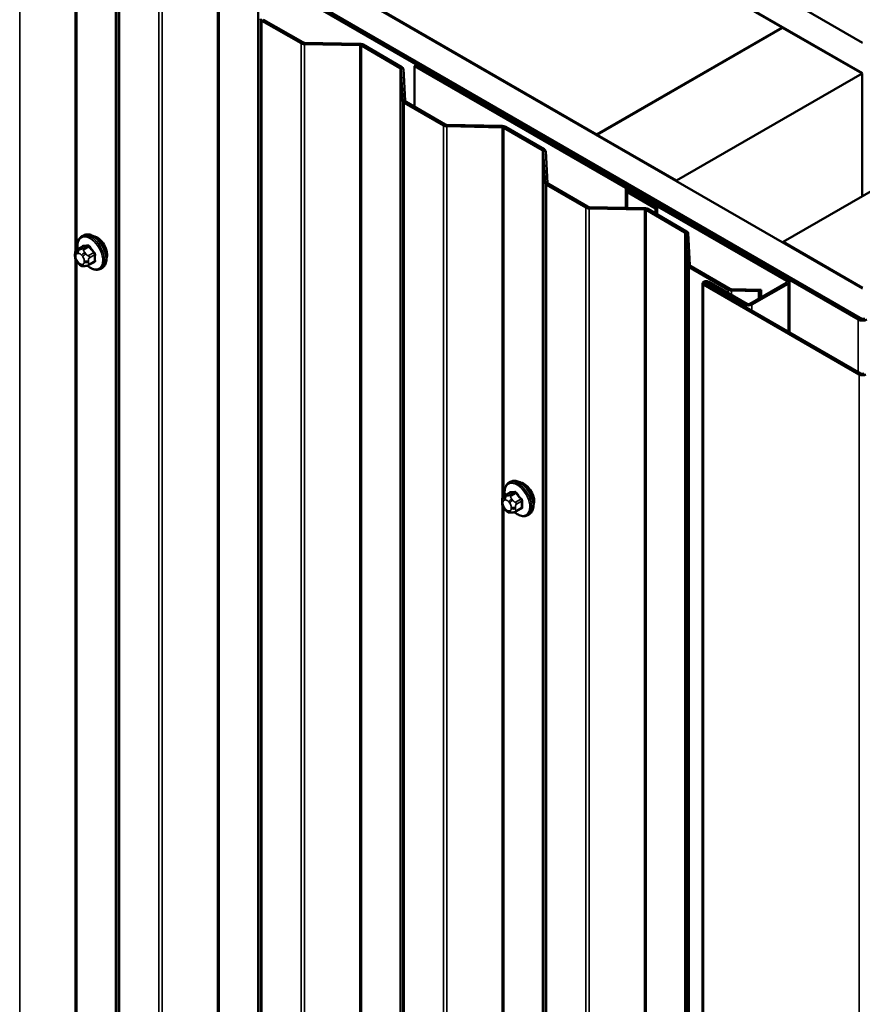
# Model space of a CAD drawing. Units: inches. Extents: x 0.6 to 33.4, y 0.6 to 21.4.
# Drawn here: x 27.3 to 28.4, y 17.3 to 18.7 of the extents above; entities that cross this region are included whole.
import ezdxf

# ---------------------------------------------------------------- set-up
doc = ezdxf.new("R2010")
doc.units = ezdxf.units.IN
doc.header["$LTSCALE"] = 2
doc.header["$MEASUREMENT"] = 0
doc.layers.add('Visible (ANSI)', color=7, linetype='Continuous', lineweight=50)
doc.layers.add('Visible Narrow (ANSI)', color=7, linetype='Continuous', lineweight=35)

msp = doc.modelspace()

# ---------------------------------------------------------------- linework, layer by layer
at = {"layer": 'Visible (ANSI)'}
for p, q in [((24.46109, 20.88872), (28.38412, 18.62376)), ((28.38412, 18.58294), (24.42574, 20.86831)), ((24.17684, 20.72461), (28.38412, 18.29553)), ((28.38412, 18.25471), (24.14148, 20.7042)), ((24.14148, 20.70011), (28.37847, 18.25389)), ((24.14431, 20.70175), (28.38129, 18.25552)), ((27.25275, 19.23532), (28.27664, 18.64418)), ((28.02915, 18.50129), (27.00526, 19.09243)), ((27.63468, 18.62294), (27.58232, 18.65317)), ((27.63694, 18.62425), (27.58458, 18.65448)), ((28.27664, 18.64418), (28.02915, 18.50129)), ((28.02986, 18.50088), (28.27735, 18.64377)), ((28.27664, 18.64418), (28.27664, 18.64336)), ((28.27735, 18.64377), (28.38342, 18.58253)), ((27.71294, 18.62037), (27.63898, 18.62186)), ((27.71305, 18.62222), (27.63909, 18.62371)), ((27.76923, 18.59119), (27.71735, 18.62114)), ((27.76696, 18.58988), (27.71509, 18.61983)), ((27.77048, 18.54594), (27.7679, 18.58864)), ((27.77368, 18.546), (27.7711, 18.5887)), ((27.78614, 18.59244), (27.7884, 18.59375)), ((27.78614, 18.59244), (28.06758, 18.42995)), ((27.78614, 18.53811), (27.78614, 18.59244)), ((28.06984, 18.43126), (27.7884, 18.59375)), ((28.38342, 18.58253), (28.13593, 18.43964)), ((28.38342, 18.58253), (28.38342, 18.41841)), ((27.82471, 18.51323), (27.77235, 18.54345)), ((27.82697, 18.51453), (27.77462, 18.54476)), ((27.90297, 18.51066), (27.82901, 18.51215)), ((27.90308, 18.5125), (27.82912, 18.51399)), ((27.957, 18.48016), (27.90512, 18.51012)), ((27.95926, 18.48147), (27.90739, 18.51142)), ((28.02915, 18.50129), (28.02915, 18.50047)), ((28.02986, 18.50088), (28.02986, 18.50006)), ((28.13593, 18.43964), (28.02986, 18.50088)), ((28.27806, 18.35758), (28.52554, 18.50047)), ((27.96052, 18.43622), (27.95794, 18.47892)), ((27.96372, 18.43629), (27.96113, 18.47899)), ((28.13593, 18.43964), (28.13593, 18.43883)), ((28.01475, 18.40351), (27.96239, 18.43374)), ((28.01701, 18.40482), (27.96465, 18.43504)), ((28.06851, 18.42865), (28.06851, 18.4267)), ((28.06851, 18.4267), (28.06851, 18.40328)), ((28.07039, 18.42408), (28.10787, 18.40244)), ((28.07171, 18.4267), (28.07171, 18.42865)), ((28.11013, 18.40375), (28.07265, 18.42539)), ((28.07271, 18.42699), (28.07498, 18.42829)), ((28.28258, 18.30582), (28.07271, 18.42699)), ((28.07271, 18.42699), (28.07271, 18.42535)), ((28.28484, 18.30713), (28.07498, 18.42829)), ((28.09301, 18.40094), (28.01905, 18.40243)), ((28.09312, 18.40278), (28.01916, 18.40428)), ((28.14703, 18.37045), (28.09516, 18.4004)), ((28.1493, 18.37175), (28.09742, 18.4017)), ((28.10787, 18.40244), (28.11013, 18.40375)), ((28.10787, 18.39567), (28.10787, 18.40244)), ((28.11013, 18.39436), (28.11013, 18.40375)), ((27.3419, 18.36521), (27.34402, 18.36644)), ((28.15055, 18.3265), (28.14797, 18.36921)), ((28.15375, 18.32657), (28.15117, 18.36927)), ((27.33574, 18.34771), (27.34255, 18.35165)), ((28.27806, 18.35758), (28.27806, 18.35677)), ((28.38412, 18.29635), (28.27806, 18.35758)), ((27.33273, 18.33887), (27.33273, 18.34075)), ((27.3371, 18.32923), (27.3357, 18.33098)), ((27.34616, 18.32546), (27.34476, 18.32534)), ((27.35132, 18.32686), (27.35814, 18.33079)), ((27.3669, 18.32191), (27.36902, 18.32314)), ((28.20478, 18.29379), (28.15242, 18.32402)), ((28.20704, 18.2951), (28.15469, 18.32533)), ((28.17058, 18.30255), (28.17058, 13.40357)), ((28.3796, 18.18073), (28.17199, 18.30059)), ((28.38186, 18.18204), (28.17425, 18.3019)), ((28.17652, 18.30321), (28.22729, 18.27389)), ((28.17878, 18.30451), (28.22955, 18.2752)), ((28.24546, 18.29198), (28.20908, 18.29271)), ((28.24855, 18.29377), (28.20919, 18.29456)), ((28.23407, 18.2752), (28.28258, 18.30321)), ((28.23634, 18.27389), (28.28484, 18.3019)), ((28.24546, 18.29198), (28.24855, 18.29377)), ((28.24546, 18.28177), (28.24546, 18.29198)), ((28.24855, 18.29377), (28.24855, 18.28356)), ((28.28672, 18.23697), (28.28672, 18.30451)), ((27.91201, 18.03606), (27.91413, 18.03729)), ((27.90584, 18.01856), (27.91266, 18.0225)), ((27.90283, 18.00972), (27.90283, 18.0116)), ((27.90721, 18.00008), (27.9058, 18.00183)), ((27.91627, 17.99631), (27.91486, 17.99619)), ((27.92143, 17.99771), (27.92824, 18.00164)), ((27.93701, 17.99276), (27.93913, 17.99399))]:
    msp.add_line(p, q, dxfattribs=at)
for centre, major_axis, start_param, end_param in [((27.58684, 18.65578), (-0.0064, 0), 0.0349066, 0.7853982), ((27.6392, 18.62556), (-0.0064, 0), 0.7853982, 1.5358897), ((27.6392, 18.62556), (-0.0032, 0), 0.7853982, 1.5358897), ((27.71283, 18.61853), (-0.0064, 0), 3.9269908, 4.6774824), ((27.71283, 18.61853), (-0.0032, 0), 3.9269908, 4.6774824), ((27.7647, 18.58857), (0.0032, 0), 0.0349066, 0.7853982), ((27.7647, 18.58857), (0.0064, 0), 0.0349066, 0.7853982), ((27.77688, 18.54607), (-0.0064, 0), 0.0349066, 0.7853982), ((27.77688, 18.54607), (-0.0032, 0), 0.0349066, 0.7853982), ((27.82924, 18.51584), (-0.0064, 0), 0.7853982, 1.5358897), ((27.82924, 18.51584), (-0.0032, 0), 0.7853982, 1.5358897), ((27.90286, 18.50881), (-0.0032, 0), 3.9269908, 4.6774824), ((27.90286, 18.50881), (-0.0064, 0), 3.9269908, 4.6774824), ((27.95474, 18.47886), (0.0032, 0), 0.0349066, 0.7853982), ((27.95474, 18.47886), (0.0064, 0), 0.0349066, 0.7853982), ((27.96691, 18.43635), (-0.0064, 0), 0.0349066, 0.7853982), ((27.96691, 18.43635), (-0.0032, 0), 0.0349066, 0.7853982), ((28.06531, 18.42865), (0.0032, 0), 0, 0.7853982), ((28.07491, 18.4267), (-0.0064, 0), 0, 0.7853982), ((28.06531, 18.42865), (0.0064, 0), 0, 0.7853982), ((28.07491, 18.4267), (-0.0032, 0), 0, 0.7853982), ((28.01927, 18.40612), (-0.0064, 0), 0.7853982, 1.5358897), ((28.01927, 18.40612), (-0.0032, 0), 0.7853982, 1.5358897), ((28.0929, 18.39909), (-0.0032, 0), 3.9269908, 4.6774824), ((28.0929, 18.39909), (-0.0064, 0), 3.9269908, 4.6774824), ((28.14477, 18.36914), (0.0064, 0), 0.0349066, 0.7853982), ((27.36236, 18.34816), (0.00943, -0.01632), 0.4159912, 2.7256015), ((28.14477, 18.36914), (0.0032, 0), 0.0349066, 0.7853982), ((28.15695, 18.32663), (-0.0064, 0), 0.0349066, 0.7853982), ((28.15695, 18.32663), (-0.0032, 0), 0.0349066, 0.7853982), ((28.17538, 18.30255), (-0.0048, 0), 3.9269908, 7.0685835), ((28.28032, 18.30451), (0.0032, 0), 5.4977871, 7.0685835), ((28.28032, 18.30451), (0.0064, 0), 5.4977871, 7.0685835), ((28.17538, 18.30255), (-0.0016, 0), 3.9269908, 7.0685835), ((28.20931, 18.29641), (-0.0064, 0), 0.7853982, 1.5358897), ((28.20931, 18.29641), (-0.0032, 0), 0.7853982, 1.5358897), ((28.23181, 18.27651), (0.0064, 0), 3.9269908, 5.4977871), ((28.23181, 18.27651), (0.0032, 0), 3.9269908, 5.4977871), ((28.38412, 18.25716), (0.008, 0), 3.9269908, 5.4977871), ((28.38412, 18.25716), (0.004, 0), 3.9269908, 5.4977871), ((28.38412, 18.18334), (-0.0064, 0), 0.7853982, 2.3561945), ((28.38412, 18.18334), (-0.0032, 0), 0.7853982, 2.3561945), ((27.93246, 18.01901), (0.00943, -0.01632), 0.4159912, 2.7256015)]:
    msp.add_ellipse(centre, major_axis=major_axis, ratio=0.5773503, start_param=start_param, end_param=end_param, dxfattribs=at)
for points, knots in [([(27.33658, 18.3482), (27.33645, 18.34892), (27.33635, 18.34964), (27.33603, 18.35272), (27.33611, 18.35499), (27.33695, 18.35908), (27.33771, 18.36091), (27.33966, 18.36357), (27.3407, 18.36452), (27.3419, 18.36521)], [3.9647689, 3.9647689, 3.9647689, 3.9647689, 4.0641973, 4.0641973, 4.3977922, 4.3977922, 4.7256758, 4.7256758, 4.9741884, 4.9741884, 4.9741884, 4.9741884]), ([(27.34402, 18.36644), (27.34537, 18.36721), (27.34689, 18.36766), (27.3502, 18.36787), (27.35199, 18.3676), (27.35575, 18.36635), (27.35772, 18.36531), (27.36156, 18.36256), (27.36342, 18.36084), (27.36685, 18.35694), (27.36841, 18.35476), (27.37107, 18.35015), (27.37219, 18.34772), (27.37385, 18.34283), (27.37441, 18.34037), (27.37489, 18.33564), (27.37482, 18.33337), (27.37398, 18.32928), (27.37322, 18.32744), (27.37127, 18.32479), (27.37023, 18.32383), (27.36902, 18.32314)], [4.9741884, 4.9741884, 4.9741884, 4.9741884, 5.2518103, 5.2518103, 5.5508417, 5.5508417, 5.8787388, 5.8787388, 6.2123508, 6.2123508, 6.5438581, 6.5438581, 6.8743026, 6.8743026, 7.2057899, 7.2057899, 7.5393848, 7.5393848, 7.8672685, 7.8672685, 8.115781, 8.115781, 8.115781, 8.115781]), ([(27.33273, 18.34075), (27.33273, 18.34163), (27.33275, 18.34254), (27.33289, 18.34379), (27.33294, 18.3441), (27.33306, 18.34464), (27.33312, 18.34487), (27.33333, 18.34541), (27.33349, 18.3457), (27.33385, 18.34622), (27.33406, 18.34645), (27.33459, 18.34695), (27.33492, 18.3472), (27.33542, 18.34753), (27.33558, 18.34762), (27.33574, 18.34771)], [0, 0, 0, 0, 0.07975721, 0.07975721, 0.10437466, 0.10437466, 0.12296051, 0.12296051, 0.14788663, 0.14788663, 0.17263521, 0.17263521, 0.20631935, 0.20631935, 0.22235234, 0.22235234, 0.22235234, 0.22235234]), ([(27.3357, 18.33098), (27.33492, 18.33195), (27.33416, 18.33292), (27.33343, 18.33428), (27.3333, 18.33456), (27.33313, 18.335), (27.33308, 18.33516), (27.33297, 18.33555), (27.33293, 18.33578), (27.33285, 18.33629), (27.33282, 18.33657), (27.33274, 18.33752), (27.33273, 18.33819), (27.33273, 18.33887)], [0, 0, 0, 0, 0.09701132, 0.09701132, 0.11992605, 0.11992605, 0.13282142, 0.13282142, 0.1519633, 0.1519633, 0.17726961, 0.17726961, 0.23848092, 0.23848092, 0.23848092, 0.23848092]), ([(27.34476, 18.32534), (27.34436, 18.3253), (27.34394, 18.32527), (27.34319, 18.32525), (27.34286, 18.32524), (27.34231, 18.32527), (27.3421, 18.32529), (27.34172, 18.32534), (27.34155, 18.32538), (27.34106, 18.32551), (27.34073, 18.32566), (27.34014, 18.32603), (27.33987, 18.32625), (27.33914, 18.3269), (27.33871, 18.32736), (27.33788, 18.32828), (27.33749, 18.32875), (27.3371, 18.32923)], [0, 0, 0, 0, 0.0466736, 0.0466736, 0.08169785, 0.08169785, 0.10019633, 0.10019633, 0.11345958, 0.11345958, 0.14022733, 0.14022733, 0.16668756, 0.16668756, 0.2146195, 0.2146195, 0.26185627, 0.26185627, 0.26185627, 0.26185627]), ([(27.35132, 18.32686), (27.3511, 18.32673), (27.35087, 18.3266), (27.35041, 18.32638), (27.35019, 18.32629), (27.34979, 18.32614), (27.34961, 18.32608), (27.3492, 18.32596), (27.34898, 18.3259), (27.34859, 18.32581), (27.34842, 18.32577), (27.34796, 18.32569), (27.34768, 18.32564), (27.34697, 18.32554), (27.34655, 18.3255), (27.34616, 18.32546)], [0, 0, 0, 0, 0.02253627, 0.02253627, 0.04087028, 0.04087028, 0.05538828, 0.05538828, 0.07330019, 0.07330019, 0.08915654, 0.08915654, 0.1176097, 0.1176097, 0.16280179, 0.16280179, 0.16280179, 0.16280179]), ([(27.3669, 18.32191), (27.36556, 18.32114), (27.36403, 18.3207), (27.36073, 18.32048), (27.35893, 18.32075), (27.35518, 18.322), (27.35321, 18.32305), (27.35063, 18.32489), (27.34995, 18.32542), (27.34929, 18.32599)], [1.8325957, 1.8325957, 1.8325957, 1.8325957, 2.1102177, 2.1102177, 2.409249, 2.409249, 2.7371461, 2.7371461, 2.8543638, 2.8543638, 2.8543638, 2.8543638]), ([(27.90668, 18.01905), (27.90655, 18.01977), (27.90645, 18.02049), (27.90614, 18.02357), (27.90622, 18.02584), (27.90706, 18.02993), (27.90781, 18.03176), (27.90976, 18.03442), (27.91081, 18.03537), (27.91201, 18.03606)], [3.9647689, 3.9647689, 3.9647689, 3.9647689, 4.0641973, 4.0641973, 4.3977922, 4.3977922, 4.7256758, 4.7256758, 4.9741884, 4.9741884, 4.9741884, 4.9741884]), ([(27.91413, 18.03729), (27.91547, 18.03806), (27.917, 18.03851), (27.92031, 18.03872), (27.9221, 18.03845), (27.92585, 18.0372), (27.92782, 18.03616), (27.93166, 18.03341), (27.93353, 18.03169), (27.93695, 18.02779), (27.93851, 18.02561), (27.94118, 18.021), (27.94229, 18.01857), (27.94396, 18.01368), (27.94452, 18.01122), (27.945, 18.00649), (27.94492, 18.00422), (27.94408, 18.00013), (27.94333, 17.99829), (27.94138, 17.99564), (27.94033, 17.99468), (27.93913, 17.99399)], [4.9741884, 4.9741884, 4.9741884, 4.9741884, 5.2518103, 5.2518103, 5.5508417, 5.5508417, 5.8787388, 5.8787388, 6.2123508, 6.2123508, 6.5438581, 6.5438581, 6.8743026, 6.8743026, 7.2057899, 7.2057899, 7.5393848, 7.5393848, 7.8672685, 7.8672685, 8.115781, 8.115781, 8.115781, 8.115781]), ([(27.90283, 18.0116), (27.90283, 18.01248), (27.90285, 18.01339), (27.903, 18.01464), (27.90304, 18.01495), (27.90316, 18.01549), (27.90323, 18.01572), (27.90343, 18.01626), (27.90359, 18.01655), (27.90396, 18.01707), (27.90417, 18.0173), (27.90469, 18.0178), (27.90502, 18.01805), (27.90552, 18.01838), (27.90568, 18.01847), (27.90584, 18.01856)], [0, 0, 0, 0, 0.07975721, 0.07975721, 0.10437466, 0.10437466, 0.12296051, 0.12296051, 0.14788663, 0.14788663, 0.17263521, 0.17263521, 0.20631935, 0.20631935, 0.22235234, 0.22235234, 0.22235234, 0.22235234]), ([(27.9058, 18.00183), (27.90502, 18.0028), (27.90427, 18.00377), (27.90353, 18.00513), (27.9034, 18.00541), (27.90324, 18.00585), (27.90318, 18.00601), (27.90308, 18.0064), (27.90303, 18.00663), (27.90295, 18.00714), (27.90292, 18.00742), (27.90285, 18.00837), (27.90283, 18.00904), (27.90283, 18.00972)], [0, 0, 0, 0, 0.09701132, 0.09701132, 0.11992605, 0.11992605, 0.13282142, 0.13282142, 0.1519633, 0.1519633, 0.17726961, 0.17726961, 0.23848092, 0.23848092, 0.23848092, 0.23848092]), ([(27.91486, 17.99619), (27.91446, 17.99615), (27.91405, 17.99612), (27.91329, 17.9961), (27.91297, 17.99609), (27.91241, 17.99612), (27.9122, 17.99614), (27.91182, 17.99619), (27.91166, 17.99623), (27.91116, 17.99636), (27.91084, 17.99651), (27.91024, 17.99688), (27.90997, 17.9971), (27.90924, 17.99775), (27.90881, 17.99821), (27.90798, 17.99913), (27.90759, 17.9996), (27.90721, 18.00008)], [0, 0, 0, 0, 0.0466736, 0.0466736, 0.08169785, 0.08169785, 0.10019633, 0.10019633, 0.11345958, 0.11345958, 0.14022733, 0.14022733, 0.16668756, 0.16668756, 0.2146195, 0.2146195, 0.26185627, 0.26185627, 0.26185627, 0.26185627]), ([(27.92143, 17.99771), (27.9212, 17.99758), (27.92097, 17.99745), (27.92051, 17.99723), (27.9203, 17.99714), (27.9199, 17.99699), (27.91971, 17.99693), (27.91931, 17.99681), (27.91909, 17.99675), (27.9187, 17.99666), (27.91853, 17.99662), (27.91806, 17.99654), (27.91779, 17.99649), (27.91707, 17.99639), (27.91666, 17.99635), (27.91627, 17.99631)], [0, 0, 0, 0, 0.02253627, 0.02253627, 0.04087028, 0.04087028, 0.05538828, 0.05538828, 0.07330019, 0.07330019, 0.08915654, 0.08915654, 0.1176097, 0.1176097, 0.16280179, 0.16280179, 0.16280179, 0.16280179]), ([(27.93701, 17.99276), (27.93567, 17.99199), (27.93414, 17.99155), (27.93083, 17.99133), (27.92904, 17.9916), (27.92528, 17.99285), (27.92331, 17.9939), (27.92073, 17.99574), (27.92006, 17.99627), (27.9194, 17.99684)], [1.8325957, 1.8325957, 1.8325957, 1.8325957, 2.1102177, 2.1102177, 2.409249, 2.409249, 2.7371461, 2.7371461, 2.8543638, 2.8543638, 2.8543638, 2.8543638])]:
    msp.add_open_spline(points, degree=3, knots=knots, dxfattribs=at)
at = {"layer": 'Visible Narrow (ANSI)'}
for p, q in [((27.25891, 13.94232), (27.25891, 18.8413)), ((27.33287, 18.34359), (27.33287, 18.83981)), ((27.33502, 18.34726), (27.33502, 18.83927)), ((27.38689, 13.91033), (27.38689, 18.80931)), ((27.38783, 13.90909), (27.38783, 18.80807)), ((27.39041, 13.86639), (27.39041, 18.76537)), ((27.39228, 13.86391), (27.39228, 18.76289)), ((27.44464, 13.83368), (27.44464, 18.73266)), ((27.44894, 13.8326), (27.44894, 18.73158)), ((27.5229, 13.83111), (27.5229, 18.73009)), ((27.52505, 13.83057), (27.52505, 18.72955)), ((27.57693, 13.80062), (27.57693, 18.6996)), ((27.57787, 13.79938), (27.57787, 18.69836)), ((27.58045, 13.75668), (27.58045, 18.65565)), ((27.58232, 18.65317), (27.58458, 18.65448)), ((27.58232, 13.75419), (27.58232, 18.65317)), ((27.63468, 18.62294), (27.63694, 18.62425)), ((27.63468, 13.72396), (27.63468, 18.62294)), ((27.63898, 18.62186), (27.63909, 18.62371)), ((27.63898, 13.72288), (27.63898, 18.62186)), ((27.71294, 18.62037), (27.71305, 18.62222)), ((27.71509, 18.61983), (27.71735, 18.62114)), ((27.71294, 13.72139), (27.71294, 18.62037)), ((27.71509, 13.72085), (27.71509, 18.61983)), ((27.76696, 18.58988), (27.76923, 18.59119)), ((27.76696, 13.6909), (27.76696, 18.58988)), ((27.7679, 18.58864), (27.7711, 18.5887)), ((27.7679, 13.68966), (27.7679, 18.58864)), ((27.77048, 18.54594), (27.77368, 18.546)), ((27.77048, 13.64696), (27.77048, 18.54594)), ((27.77235, 18.54345), (27.77462, 18.54476)), ((27.77235, 13.64447), (27.77235, 18.54345)), ((27.82471, 18.51323), (27.82697, 18.51453)), ((27.82471, 13.61425), (27.82471, 18.51323)), ((27.82901, 18.51215), (27.82912, 18.51399)), ((27.82901, 13.61317), (27.82901, 18.51215)), ((27.90297, 18.51066), (27.90308, 18.5125)), ((27.90297, 18.01444), (27.90297, 18.51066)), ((27.90512, 18.51012), (27.90739, 18.51142)), ((27.90512, 18.01811), (27.90512, 18.51012)), ((27.957, 18.48016), (27.95926, 18.48147)), ((27.957, 13.58118), (27.957, 18.48016)), ((27.95794, 18.47892), (27.96113, 18.47899)), ((27.95794, 13.57994), (27.95794, 18.47892)), ((27.96052, 18.43622), (27.96372, 18.43629)), ((27.96052, 13.53724), (27.96052, 18.43622)), ((27.96239, 18.43374), (27.96465, 18.43504)), ((27.96239, 13.53476), (27.96239, 18.43374)), ((28.06984, 18.43126), (28.06758, 18.42995)), ((28.06758, 18.42995), (28.06758, 18.4033)), ((28.07171, 18.42865), (28.06851, 18.42865)), ((28.07171, 18.4267), (28.06851, 18.4267)), ((28.07265, 18.42539), (28.07039, 18.42408)), ((28.07039, 18.42408), (28.07039, 18.40324)), ((28.01475, 18.40351), (28.01701, 18.40482)), ((28.01475, 13.50453), (28.01475, 18.40351)), ((28.01905, 18.40243), (28.01916, 18.40428)), ((28.01905, 13.50345), (28.01905, 18.40243)), ((28.09301, 18.40094), (28.09312, 18.40278)), ((28.09301, 13.50196), (28.09301, 18.40094)), ((28.09516, 18.4004), (28.09742, 18.4017)), ((28.09516, 13.50142), (28.09516, 18.4004)), ((28.14703, 18.37045), (28.1493, 18.37175)), ((28.14703, 13.47147), (28.14703, 18.37045)), ((28.14797, 18.36921), (28.15117, 18.36927)), ((28.14797, 13.47023), (28.14797, 18.36921)), ((27.33618, 18.34785), (27.34295, 18.35176)), ((27.33881, 18.34749), (27.3374, 18.34736)), ((27.34924, 18.35232), (27.34247, 18.34841)), ((27.34459, 18.34719), (27.35136, 18.35109)), ((27.33287, 16.38399), (27.33287, 18.33618)), ((27.3339, 18.33724), (27.3339, 18.33911)), ((27.33502, 16.38767), (27.33502, 18.33184)), ((27.33599, 18.34209), (27.33739, 18.34221)), ((27.33739, 18.3301), (27.33599, 18.33185)), ((27.34157, 18.3398), (27.34298, 18.33805)), ((27.34507, 18.33266), (27.34507, 18.33079)), ((27.34722, 18.34169), (27.34582, 18.34344)), ((27.35073, 18.33079), (27.35073, 18.33266)), ((27.35765, 18.34327), (27.35088, 18.33936)), ((27.35194, 18.33662), (27.35871, 18.34053)), ((27.35871, 18.33214), (27.35194, 18.32823)), ((27.34298, 18.32781), (27.34157, 18.32769)), ((28.15055, 18.3265), (28.15375, 18.32657)), ((28.15055, 13.42753), (28.15055, 18.3265)), ((28.15242, 18.32402), (28.15469, 18.32533)), ((28.15242, 13.42504), (28.15242, 18.32402)), ((28.28258, 18.30582), (28.28484, 18.30713)), ((28.28258, 18.30321), (28.28258, 18.30582)), ((28.17199, 18.30059), (28.17425, 18.3019)), ((28.17199, 13.40161), (28.17199, 18.30059)), ((28.17878, 18.30451), (28.17652, 18.30321)), ((28.17652, 18.30321), (28.17652, 18.30059)), ((28.20478, 18.29379), (28.20704, 18.2951)), ((28.20478, 18.2895), (28.20478, 18.29379)), ((28.20908, 18.29271), (28.20919, 18.29456)), ((28.20908, 18.28702), (28.20908, 18.29271)), ((28.28258, 18.30321), (28.28484, 18.3019)), ((28.28484, 18.3019), (28.28484, 18.23805)), ((28.22955, 18.2752), (28.22729, 18.27389)), ((28.22729, 18.27389), (28.22729, 18.27128)), ((28.23407, 18.2752), (28.23634, 18.27389)), ((28.23634, 18.27389), (28.23634, 18.26606)), ((28.38129, 18.25552), (28.37847, 18.25389)), ((28.37847, 18.25389), (28.37847, 18.184)), ((28.3796, 18.18073), (28.38186, 18.18204)), ((28.3796, 13.28175), (28.3796, 18.18073)), ((27.90628, 18.0187), (27.91305, 18.02261)), ((27.90891, 18.01834), (27.90751, 18.01821)), ((27.91934, 18.02317), (27.91257, 18.01926)), ((27.91469, 18.01804), (27.92147, 18.02194)), ((27.90297, 16.05484), (27.90297, 18.00703)), ((27.904, 18.00809), (27.904, 18.00996)), ((27.90512, 16.05852), (27.90512, 18.00269)), ((27.90609, 18.01294), (27.9075, 18.01306)), ((27.9075, 18.00095), (27.90609, 18.0027)), ((27.91168, 18.01065), (27.91308, 18.0089)), ((27.91517, 18.00351), (27.91517, 18.00164)), ((27.91733, 18.01254), (27.91592, 18.01429)), ((27.92083, 18.00164), (27.92083, 18.00351)), ((27.92776, 18.01412), (27.92099, 18.01021)), ((27.92205, 18.00747), (27.92882, 18.01138)), ((27.92882, 18.00299), (27.92205, 17.99908)), ((27.91308, 17.99866), (27.91168, 17.99854))]:
    msp.add_line(p, q, dxfattribs=at)
for centre, major_axis, ratio, start_param, end_param in [((27.35308, 18.3428), (-0.01186, 0.02054), 0.5773503, 2.1358827, 7.2774852), ((27.3544, 18.34356), (-0.0125, 0.02165), 0.5773503, 3.1415927, 6.2831853), ((27.35652, 18.34479), (-0.0125, 0.02165), 0.5773503, 3.1415927, 6.2831853), ((27.33882, 18.34372), (-0.00036, 0.00398), 0.7886751, 0.3508794, 1.9216757), ((27.33724, 18.34511), (-0.0015, 0.0026), 0.5773503, 6.0213859, 6.2831853), ((27.34022, 18.34384), (-0.00036, 0.00398), 0.7886751, 0.3508794, 1.9216757), ((27.34353, 18.34568), (-0.0015, 0.0026), 0.5773503, 4.9741884, 6.0213859), ((27.34259, 18.35267), (0.000041, -0.000999), 0.8311618, 0.3898609, 1.7679594), ((27.3927, 18.37895), (0.06164, 0.02391), 0.2113249, 3.6957074, 3.8513065), ((27.39241, 18.37968), (-0.06072, -0.02356), 0.2113249, 0.5541147, 0.7097139), ((27.34889, 18.35323), (0.000129, -0.000992), 0.7414172, 0.3203717, 1.6984702), ((27.35171, 18.3516), (-0.000818, -0.000575), 0.2555579, 0.9540482, 2.3321467), ((27.40112, 18.37409), (0.05409, -0.03802), 0.7886751, 4.28371, 4.4393091), ((27.4014, 18.3745), (-0.05329, 0.03745), 0.7886751, 1.1421173, 1.2977165), ((27.33673, 18.34075), (-0.004, 0), 0.5773503, 0, 0.7853982), ((27.33673, 18.33887), (-0.004, 0), 0.5773503, 0, 0.7853982), ((27.33808, 18.3367), (-0.00296, 0.00512), 0.5773503, 6.0213859, 7.0685835), ((27.33808, 18.33482), (-0.00296, 0.00512), 0.5773503, 0.7853982, 1.8325957), ((27.33882, 18.33348), (-0.00312, -0.00251), 0.2113249, 5.651271, 6.2831853), ((27.33948, 18.33683), (-0.00296, 0.00512), 0.5773503, 4.9741884, 6.0213859), ((27.3444, 18.34143), (-0.00312, -0.00251), 0.2113249, 4.0804747, 5.651271), ((27.34581, 18.33968), (0.00312, 0.00251), 0.2113249, 0.938882, 2.5096783), ((27.34089, 18.33508), (0.00296, -0.00512), 0.5773503, 0.7853982, 1.8325957), ((27.3479, 18.3343), (-0.004, 0), 0.5773503, 0.7853982, 2.3561945), ((27.34982, 18.33785), (0.0015, -0.0026), 0.5773503, 0.7853982, 1.8325957), ((27.35801, 18.34377), (0.000738, 0.000675), 0.1658133, 4.0684645, 5.446563), ((27.40532, 18.36325), (-0.03306, -0.05726), 0.5773503, 5.4199876, 5.5755867), ((27.35942, 18.34012), (-0.000998, 0.000065), 0.5307316, 4.1556766, 5.5337751), ((27.35942, 18.33173), (0.000998, 0.00007), 0.6204762, 0.9360492, 2.3141477), ((27.40589, 18.36292), (0.03257, 0.05641), 0.5773503, 2.2783949, 2.4339941), ((27.34022, 18.33173), (-0.00312, -0.00251), 0.2113249, 5.651271, 6.2831853), ((27.33948, 18.33307), (0.00296, -0.00512), 0.5773503, 4.9741884, 6.0213859), ((27.3444, 18.32932), (0.00036, -0.00398), 0.7886751, 5.0632684, 6.2831853), ((27.34089, 18.3332), (0.00296, -0.00512), 0.5773503, 6.0213859, 7.0685835), ((27.34581, 18.32945), (0.00036, -0.00398), 0.7886751, 5.0632684, 6.2831853), ((27.3479, 18.33242), (0.004, 0), 0.5773503, 3.9269908, 5.4977871), ((27.34982, 18.32946), (0.0015, -0.0026), 0.5773503, 0, 0.7853982), ((27.4014, 18.35652), (0.06072, 0.02356), 0.2113249, 3.8121464, 3.8513065), ((27.35801, 18.32972), (-0.000129, 0.000992), 0.7414172, 5.2254585, 6.1180828), ((27.92319, 18.01365), (-0.01186, 0.02054), 0.5773503, 2.1358827, 7.2774852), ((27.92451, 18.01441), (-0.0125, 0.02165), 0.5773503, 3.1415927, 6.2831853), ((27.92663, 18.01564), (-0.0125, 0.02165), 0.5773503, 3.1415926, 6.2831853), ((27.90892, 18.01457), (-0.00036, 0.00398), 0.7886751, 0.3508794, 1.9216757), ((27.90734, 18.01596), (-0.0015, 0.0026), 0.5773503, 6.0213859, 6.2831853), ((27.91033, 18.01469), (-0.00036, 0.00398), 0.7886751, 0.3508794, 1.9216757), ((27.91363, 18.01653), (-0.0015, 0.0026), 0.5773503, 4.9741884, 6.0213859), ((27.9127, 18.02352), (0.000041, -0.000999), 0.8311618, 0.3898609, 1.7679594), ((27.96281, 18.0498), (0.06164, 0.02391), 0.2113249, 3.6957074, 3.8513065), ((27.96252, 18.05053), (-0.06072, -0.02356), 0.2113249, 0.5541147, 0.7097139), ((27.91899, 18.02408), (0.000129, -0.000992), 0.7414172, 0.3203717, 1.6984702), ((27.92182, 18.02245), (-0.000818, -0.000575), 0.2555579, 0.9540482, 2.3321467), ((27.97122, 18.04494), (0.05409, -0.03802), 0.7886751, 4.28371, 4.4393091), ((27.97151, 18.04535), (-0.05329, 0.03745), 0.7886751, 1.1421173, 1.2977165), ((27.90683, 18.0116), (-0.004, 0), 0.5773503, 0, 0.7853982), ((27.90683, 18.00972), (-0.004, 0), 0.5773503, 0, 0.7853982), ((27.90818, 18.00755), (-0.00296, 0.00512), 0.5773503, 6.0213859, 7.0685835), ((27.90818, 18.00567), (-0.00296, 0.00512), 0.5773503, 0.7853982, 1.8325957), ((27.90892, 18.00433), (-0.00312, -0.00251), 0.2113249, 5.651271, 6.2831853), ((27.90959, 18.00768), (-0.00296, 0.00512), 0.5773503, 4.9741884, 6.0213859), ((27.91451, 18.01228), (-0.00312, -0.00251), 0.2113249, 4.0804747, 5.651271), ((27.91591, 18.01053), (0.00312, 0.00251), 0.2113249, 0.938882, 2.5096783), ((27.91099, 18.00593), (0.00296, -0.00512), 0.5773503, 0.7853982, 1.8325957), ((27.918, 18.00515), (-0.004, 0), 0.5773503, 0.7853982, 2.3561945), ((27.91993, 18.0087), (0.0015, -0.0026), 0.5773503, 0.7853982, 1.8325957), ((27.92811, 18.01462), (0.000738, 0.000675), 0.1658133, 4.0684645, 5.446563), ((27.97543, 18.0341), (-0.03306, -0.05726), 0.5773503, 5.4199876, 5.5755867), ((27.92953, 18.01097), (-0.000998, 0.000065), 0.5307316, 4.1556766, 5.5337751), ((27.92953, 18.00258), (0.000998, 0.00007), 0.6204762, 0.9360492, 2.3141477), ((27.976, 18.03377), (0.03257, 0.05641), 0.5773503, 2.2783949, 2.4339941), ((27.91033, 18.00258), (-0.00312, -0.00251), 0.2113249, 5.651271, 6.2831853), ((27.90959, 18.00392), (0.00296, -0.00512), 0.5773503, 4.9741884, 6.0213859), ((27.91451, 18.00017), (0.00036, -0.00398), 0.7886751, 5.0632684, 6.2831853), ((27.91099, 18.00405), (0.00296, -0.00512), 0.5773503, 6.0213859, 7.0685835), ((27.91591, 18.0003), (0.00036, -0.00398), 0.7886751, 5.0632684, 6.2831853), ((27.918, 18.00327), (0.004, 0), 0.5773503, 3.9269908, 5.4977871), ((27.91993, 18.00031), (0.0015, -0.0026), 0.5773503, 0, 0.7853982), ((27.97151, 18.02737), (0.06072, 0.02356), 0.2113249, 3.8121464, 3.8513065), ((27.92811, 18.00057), (-0.000129, 0.000992), 0.7414172, 5.2254585, 6.1180828)]:
    msp.add_ellipse(centre, major_axis=major_axis, ratio=ratio, start_param=start_param, end_param=end_param, dxfattribs=at)
for points in [[(27.3374, 18.34736), (27.33496, 18.34715), (27.33618, 18.34785)], [(27.34247, 18.34841), (27.34125, 18.34771), (27.33881, 18.34749)], [(27.34582, 18.34344), (27.34337, 18.34648), (27.34459, 18.34719)], [(27.35088, 18.33936), (27.34967, 18.33865), (27.34722, 18.34169)], [(27.35073, 18.33266), (27.35073, 18.33592), (27.35194, 18.33662)], [(27.35194, 18.32823), (27.35073, 18.32753), (27.35073, 18.33079)], [(27.90751, 18.01821), (27.90506, 18.018), (27.90628, 18.0187)], [(27.91257, 18.01926), (27.91136, 18.01856), (27.90891, 18.01834)], [(27.91592, 18.01429), (27.91348, 18.01733), (27.91469, 18.01804)], [(27.92099, 18.01021), (27.91977, 18.0095), (27.91733, 18.01254)], [(27.92083, 18.00351), (27.92083, 18.00677), (27.92205, 18.00747)], [(27.92205, 17.99908), (27.92083, 17.99838), (27.92083, 18.00164)]]:
    msp.add_open_spline(points, degree=2, dxfattribs=at)
for points, knots in [([(27.3434, 18.3529), (27.3433, 18.35289), (27.34321, 18.35288), (27.34284, 18.35277), (27.3426, 18.35259), (27.34227, 18.3521), (27.34217, 18.35184), (27.34208, 18.35148), (27.34207, 18.35142), (27.34206, 18.35136)], [-0.105943778, -0.105943778, -0.105943778, -0.105943778, -0.092687007, -0.092687007, -0.051492782, -0.051492782, -0.019804916, -0.019804916, -0.014154518, -0.014154518, -0.014154518, -0.014154518]), ([(27.34255, 18.35165), (27.34261, 18.35168), (27.34267, 18.35171), (27.34281, 18.35175), (27.34288, 18.35176), (27.34295, 18.35176)], [0.079431459, 0.079431459, 0.079431459, 0.079431459, 0.092687007, 0.092687007, 0.105943778, 0.105943778, 0.105943778, 0.105943778]), ([(27.34924, 18.35232), (27.34937, 18.35234), (27.34951, 18.35234), (27.34988, 18.35229), (27.35011, 18.35221), (27.35062, 18.35193), (27.35089, 18.35169), (27.35122, 18.3513), (27.35129, 18.3512), (27.35136, 18.35109)], [0, 0, 0, 0, 0.01980492, 0.01980492, 0.05149278, 0.05149278, 0.09268701, 0.09268701, 0.10594378, 0.10594378, 0.10594378, 0.10594378]), ([(27.35238, 18.35184), (27.35229, 18.35198), (27.35219, 18.35211), (27.35176, 18.35261), (27.35139, 18.35292), (27.35072, 18.3533), (27.35042, 18.3534), (27.34995, 18.35347), (27.34977, 18.35347), (27.3496, 18.35345)], [-0.10594378, -0.10594378, -0.10594378, -0.10594378, -0.09268701, -0.09268701, -0.05149278, -0.05149278, -0.01980492, -0.01980492, 0, 0, 0, 0]), ([(27.35765, 18.34327), (27.35779, 18.34313), (27.35791, 18.34297), (27.35821, 18.34256), (27.35836, 18.34228), (27.35862, 18.34162), (27.35871, 18.34124), (27.35873, 18.34076), (27.35872, 18.34064), (27.35871, 18.34053)], [0, 0, 0, 0, 0.01980492, 0.01980492, 0.05149278, 0.05149278, 0.09268701, 0.09268701, 0.10594378, 0.10594378, 0.10594378, 0.10594378]), ([(27.35871, 18.33214), (27.35873, 18.33199), (27.35873, 18.33185), (27.35868, 18.33149), (27.35861, 18.3313), (27.35841, 18.33099), (27.35829, 18.33088), (27.35814, 18.33079)], [0, 0, 0, 0, 0.019804916, 0.019804916, 0.051492782, 0.051492782, 0.079431459, 0.079431459, 0.079431459, 0.079431459]), ([(27.35998, 18.34054), (27.35999, 18.34068), (27.35999, 18.34083), (27.35995, 18.34146), (27.35984, 18.34196), (27.35949, 18.34282), (27.3593, 18.34319), (27.35892, 18.34374), (27.35876, 18.34394), (27.35858, 18.34413)], [-0.10594378, -0.10594378, -0.10594378, -0.10594378, -0.09268701, -0.09268701, -0.05149278, -0.05149278, -0.01980492, -0.01980492, 0, 0, 0, 0]), ([(27.35858, 18.33029), (27.3587, 18.33031), (27.35881, 18.33033), (27.35924, 18.33047), (27.3595, 18.33067), (27.35982, 18.33115), (27.35992, 18.33141), (27.35999, 18.33188), (27.35999, 18.33207), (27.35998, 18.33227)], [-0.10594378, -0.10594378, -0.10594378, -0.10594378, -0.09268701, -0.09268701, -0.05149278, -0.05149278, -0.01980492, -0.01980492, 0, 0, 0, 0]), ([(27.9135, 18.02375), (27.91341, 18.02374), (27.91332, 18.02373), (27.91295, 18.02362), (27.91271, 18.02344), (27.91238, 18.02295), (27.91227, 18.02269), (27.91219, 18.02233), (27.91217, 18.02227), (27.91216, 18.02221)], [-0.105943778, -0.105943778, -0.105943778, -0.105943778, -0.092687007, -0.092687007, -0.051492782, -0.051492782, -0.019804916, -0.019804916, -0.014154518, -0.014154518, -0.014154518, -0.014154518]), ([(27.91266, 18.0225), (27.91272, 18.02253), (27.91278, 18.02256), (27.91291, 18.0226), (27.91298, 18.02261), (27.91305, 18.02261)], [0.079431459, 0.079431459, 0.079431459, 0.079431459, 0.092687007, 0.092687007, 0.105943778, 0.105943778, 0.105943778, 0.105943778]), ([(27.91934, 18.02317), (27.91948, 18.02319), (27.91962, 18.02319), (27.91998, 18.02314), (27.92021, 18.02306), (27.92072, 18.02278), (27.921, 18.02254), (27.92132, 18.02215), (27.9214, 18.02205), (27.92147, 18.02194)], [0, 0, 0, 0, 0.01980492, 0.01980492, 0.05149278, 0.05149278, 0.09268701, 0.09268701, 0.10594378, 0.10594378, 0.10594378, 0.10594378]), ([(27.92249, 18.02269), (27.92239, 18.02283), (27.92229, 18.02296), (27.92186, 18.02346), (27.92149, 18.02377), (27.92082, 18.02415), (27.92053, 18.02425), (27.92005, 18.02432), (27.91987, 18.02432), (27.9197, 18.0243)], [-0.10594378, -0.10594378, -0.10594378, -0.10594378, -0.09268701, -0.09268701, -0.05149278, -0.05149278, -0.01980492, -0.01980492, 0, 0, 0, 0]), ([(27.92776, 18.01412), (27.92789, 18.01398), (27.92802, 18.01382), (27.92831, 18.01341), (27.92846, 18.01313), (27.92873, 18.01247), (27.92881, 18.01209), (27.92883, 18.01161), (27.92883, 18.01149), (27.92882, 18.01138)], [0, 0, 0, 0, 0.01980492, 0.01980492, 0.05149278, 0.05149278, 0.09268701, 0.09268701, 0.10594378, 0.10594378, 0.10594378, 0.10594378]), ([(27.92882, 18.00299), (27.92883, 18.00284), (27.92883, 18.00269), (27.92879, 18.00234), (27.92872, 18.00215), (27.92851, 18.00184), (27.92839, 18.00173), (27.92824, 18.00164)], [0, 0, 0, 0, 0.019804916, 0.019804916, 0.051492782, 0.051492782, 0.079431459, 0.079431459, 0.079431459, 0.079431459]), ([(27.93008, 18.01139), (27.93009, 18.01153), (27.93009, 18.01168), (27.93006, 18.01231), (27.92994, 18.01281), (27.9296, 18.01367), (27.9294, 18.01404), (27.92902, 18.01459), (27.92886, 18.01479), (27.92869, 18.01498)], [-0.10594378, -0.10594378, -0.10594378, -0.10594378, -0.09268701, -0.09268701, -0.05149278, -0.05149278, -0.01980492, -0.01980492, 0, 0, 0, 0]), ([(27.92869, 18.00114), (27.9288, 18.00116), (27.92891, 18.00118), (27.92934, 18.00132), (27.9296, 18.00152), (27.92993, 18.002), (27.93002, 18.00226), (27.93009, 18.00273), (27.9301, 18.00292), (27.93008, 18.00312)], [-0.10594378, -0.10594378, -0.10594378, -0.10594378, -0.09268701, -0.09268701, -0.05149278, -0.05149278, -0.01980492, -0.01980492, 0, 0, 0, 0])]:
    msp.add_open_spline(points, degree=3, knots=knots, dxfattribs=at)

doc.saveas('drawing.dxf')
